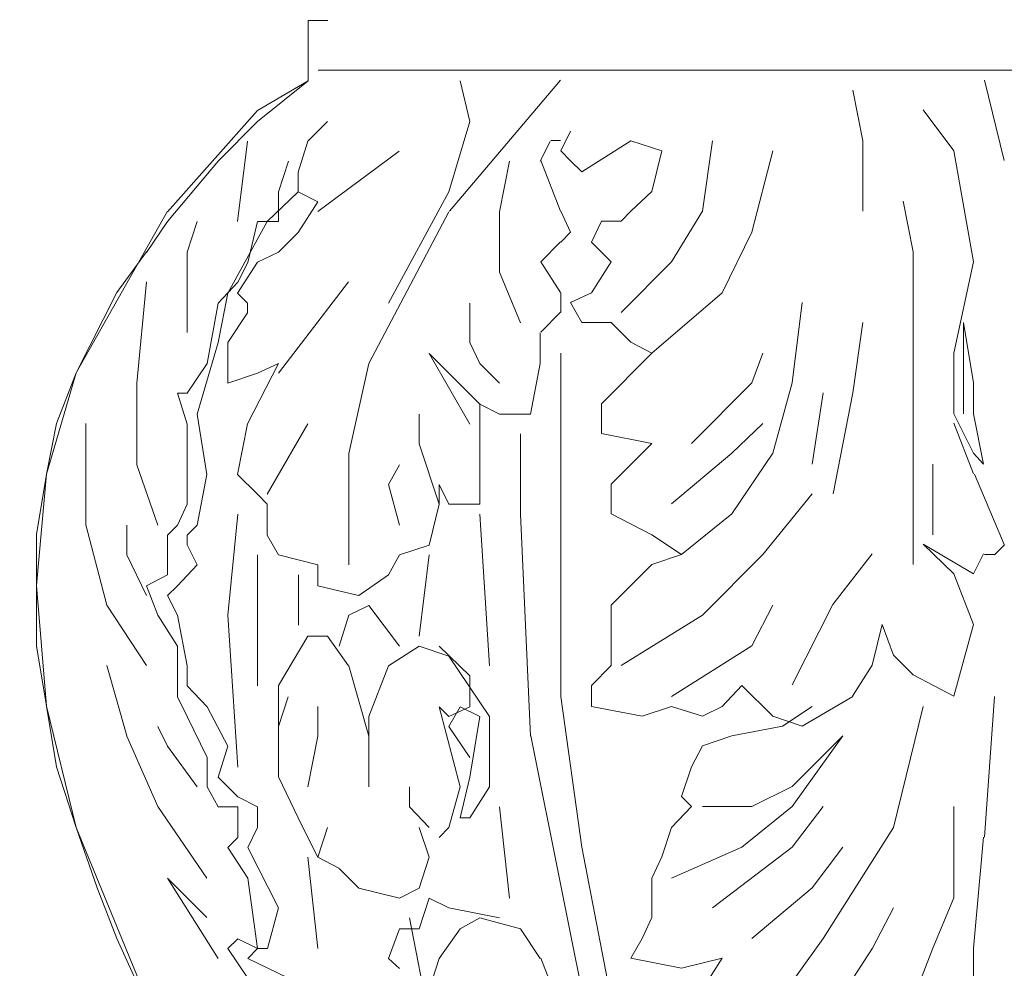
# Model space of a CAD drawing. Units: millimetres. Extents: x 19611 to 42107, y -33729 to -23584.
# Drawn here: x 30794 to 30934, y -31684 to -31550 of the extents above; entities that cross this region are included whole.
import ezdxf

# ---------------------------------------------------------------- set-up
doc = ezdxf.new("R2010")
doc.units = ezdxf.units.MM
doc.header["$MEASUREMENT"] = 0
doc.layers.add('Layer 1', color=7, linetype='Continuous')
doc.dimstyles.get("Standard").update_dxf_attribs({"dimtxt": 50, "dimasz": 36, "dimexe": 0.18, "dimexo": 0.0625, "dimgap": 0.09, "dimtad": 0, "dimtoh": 1, "dimdec": 0, "dimzin": 0, "dimdsep": 46, "dimtxsty": 'Standard', "dimcen": 0.09, "dimclre": 1, "dimadec": 0, "dimazin": 0, "dimtfac": 1, "dimtdec": 0, "dimtofl": 0, "dimtmove": 0, "dimatfit": 3, "dimfxl": 1, "dimtolj": 1, "dimtzin": 0, "dimarcsym": 0})

# ---------------------------------------------------------------- blocks, each defined once
blk = doc.blocks.new('*D19')
at = {"color": 1, "lineweight": -2, "transparency": 16777216}
for p, q in [((30904.38, -24036.95), (29428.83, -24036.95)), ((30669.4, -33027.26), (29428.83, -33027.26))]:
    blk.add_line(p, q, dxfattribs=at)
at = {"color": 0, "lineweight": -2, "transparency": 16777216}
for p, q in [((29429.01, -24072.95), (29429.01, -28452.85)), ((29429.01, -32991.26), (29429.01, -28611.36))]:
    blk.add_line(p, q, dxfattribs=at)
at = {"color": 0, "transparency": 16777216}
for points in [[(29423.01, -24072.95), (29435.01, -24072.95), (29429.01, -24036.95)], [(29423.01, -32991.26), (29435.01, -32991.26), (29429.01, -33027.26)]]:
    blk.add_solid(points, dxfattribs=at)
at = {"layer": 'Defpoints', "color": 0, "transparency": 16777216}
for p in [(30904.44, -24036.95), (29429.01, -33027.26), (30669.46, -33027.26)]:
    blk.add_point(p, dxfattribs=at)
at = {"color": 0, "transparency": 16777216, "insert": (29429.01, -28532.11), "char_height": 50, "attachment_point": 5, "rotation": 90}
blk.add_mtext('\\A1;9000', dxfattribs=at)
blk = doc.blocks.new('*D21')
at = {"color": 1, "lineweight": -2, "transparency": 16777216}
for p, q in [((30869.33, -30889.92), (30396.94, -30889.92)), ((30669.4, -33027.26), (30396.94, -33027.26))]:
    blk.add_line(p, q, dxfattribs=at)
at = {"color": 0, "lineweight": -2, "transparency": 16777216}
for p, q in [((30397.12, -30925.92), (30397.12, -31879.33)), ((30397.12, -32991.26), (30397.12, -32037.84))]:
    blk.add_line(p, q, dxfattribs=at)
at = {"color": 0, "transparency": 16777216}
for points in [[(30391.12, -30925.92), (30403.12, -30925.92), (30397.12, -30889.92)], [(30391.12, -32991.26), (30403.12, -32991.26), (30397.12, -33027.26)]]:
    blk.add_solid(points, dxfattribs=at)
at = {"layer": 'Defpoints', "color": 0, "transparency": 16777216}
for p in [(30869.39, -30889.92), (30397.12, -33027.26), (30669.46, -33027.26)]:
    blk.add_point(p, dxfattribs=at)
at = {"color": 0, "transparency": 16777216, "insert": (30397.12, -31958.59), "char_height": 50, "attachment_point": 5, "rotation": 90}
blk.add_mtext('\\A1;2140', dxfattribs=at)

msp = doc.modelspace()

# ---------------------------------------------------------------- linework, layer by layer
at = {"layer": 'Layer 1', "lineweight": 13}
for points in [[(30838.19, -31549.85), (30838.19, -31549.85), (30835.39, -31549.85), (30835.39, -31549.85)], [(30835.39, -31549.85), (30835.39, -31549.85), (30835.39, -31558.43), (30835.39, -31558.43)], [(30835.39, -31549.85), (30835.39, -31549.85), (30835.39, -31558.43), (30835.39, -31558.43)], [(31048.78, -31556.93), (31048.78, -31556.93), (30836.82, -31556.93), (30836.82, -31556.93)], [(30835.39, -31558.43), (30835.39, -31558.43), (30828.22, -31564.22), (30828.22, -31564.22)], [(30835.39, -31558.43), (30835.39, -31558.43), (30828.22, -31562.64), (30828.22, -31562.64)], [(30855.41, -31576.9), (30855.41, -31576.9), (30871.18, -31558.33), (30871.18, -31558.33)], [(30858.34, -31564.22), (30858.34, -31564.22), (30856.93, -31558.43), (30856.93, -31558.43)], [(30931.31, -31558.33), (30931.31, -31558.33), (30934.13, -31569.71), (30934.13, -31569.71)], [(30914.04, -31566.94), (30914.04, -31566.94), (30912.64, -31559.77), (30912.64, -31559.77)], [(30828.22, -31562.64), (30828.22, -31562.64), (30815.44, -31577), (30815.44, -31577)], [(30926.97, -31568.35), (30926.97, -31568.35), (30922.6, -31562.56), (30922.6, -31562.56)], [(30828.22, -31564.22), (30828.22, -31564.22), (30822.62, -31569.81), (30822.62, -31569.81)], [(30838.15, -31564.2), (30838.15, -31564.2), (30835.36, -31567), (30835.36, -31567)], [(30855.35, -31574.2), (30855.35, -31574.2), (30858.34, -31564.22), (30858.34, -31564.22)], [(30872.61, -31565.55), (30872.61, -31565.55), (30871.21, -31568.35), (30871.21, -31568.35)], [(30825.38, -31578.38), (30825.38, -31578.38), (30826.79, -31567), (30826.79, -31567)], [(30835.36, -31567), (30835.36, -31567), (30833.96, -31571.38), (30833.96, -31571.38)], [(30868.31, -31569.81), (30868.31, -31569.81), (30869.71, -31567.02), (30869.71, -31567.02)], [(30869.79, -31566.91), (30869.79, -31566.91), (30871.18, -31566.91), (30871.18, -31566.91)], [(30874.19, -31571.33), (30874.19, -31571.33), (30881.17, -31566.94), (30881.17, -31566.94)], [(30881.17, -31566.94), (30881.17, -31566.94), (30885.54, -31568.35), (30885.54, -31568.35)], [(30891.31, -31576.93), (30891.31, -31576.93), (30892.72, -31566.94), (30892.72, -31566.94)], [(30914.04, -31576.93), (30914.04, -31576.93), (30914.04, -31566.94), (30914.04, -31566.94)], [(30836.75, -31576.99), (30836.75, -31576.99), (30848.29, -31568.41), (30848.29, -31568.41)], [(30871.21, -31568.35), (30871.21, -31568.35), (30872.61, -31569.76), (30872.61, -31569.76)], [(30885.54, -31568.35), (30885.54, -31568.35), (30884.14, -31574.13), (30884.14, -31574.13)], [(30898.3, -31579.91), (30898.3, -31579.91), (30901.28, -31568.35), (30901.28, -31568.35)], [(30929.77, -31584.12), (30929.77, -31584.12), (30926.97, -31568.35), (30926.97, -31568.35)], [(30822.62, -31569.81), (30822.62, -31569.81), (30815.44, -31578.39), (30815.44, -31578.39)], [(30832.59, -31569.81), (30832.59, -31569.81), (30831.19, -31574.2), (30831.19, -31574.2)], [(30862.53, -31577), (30862.53, -31577), (30863.93, -31569.81), (30863.93, -31569.81)], [(30871.18, -31576.9), (30871.18, -31576.9), (30868.38, -31569.71), (30868.38, -31569.71)], [(30872.61, -31569.76), (30872.61, -31569.76), (30874.19, -31571.33), (30874.19, -31571.33)], [(30833.96, -31571.38), (30833.96, -31571.38), (30833.96, -31574.17), (30833.96, -31574.17)], [(30833.96, -31574.17), (30833.96, -31574.17), (30829.59, -31578.38), (30829.59, -31578.38)], [(30831.19, -31574.2), (30831.19, -31574.2), (30831.19, -31578.39), (30831.19, -31578.39)], [(30833.96, -31574.17), (30833.96, -31574.17), (30836.75, -31575.58), (30836.75, -31575.58)], [(30846.77, -31589.96), (30846.77, -31589.96), (30855.35, -31574.2), (30855.35, -31574.2)], [(30884.14, -31574.13), (30884.14, -31574.13), (30881.17, -31576.93), (30881.17, -31576.93)], [(30836.75, -31575.58), (30836.75, -31575.58), (30833.96, -31579.96), (30833.96, -31579.96)], [(30921.21, -31582.71), (30921.21, -31582.71), (30919.8, -31575.52), (30919.8, -31575.52)], [(30815.44, -31576.9), (30815.44, -31576.9), (30802.47, -31599.86), (30802.47, -31599.86)], [(30843.97, -31598.54), (30843.97, -31598.54), (30855.35, -31577), (30855.35, -31577)], [(30862.53, -31585.58), (30862.53, -31585.58), (30862.53, -31577), (30862.53, -31577)], [(30872.61, -31579.91), (30872.61, -31579.91), (30871.21, -31576.93), (30871.21, -31576.93)], [(30881.17, -31576.93), (30881.17, -31576.93), (30879.78, -31578.34), (30879.78, -31578.34)], [(30886.93, -31584.12), (30886.93, -31584.12), (30891.31, -31576.93), (30891.31, -31576.93)], [(30815.44, -31578.39), (30815.44, -31578.39), (30812.47, -31582.78), (30812.47, -31582.78)], [(30818.23, -31582.75), (30818.23, -31582.75), (30819.62, -31578.38), (30819.62, -31578.38)], [(30829.59, -31578.38), (30829.59, -31578.38), (30823.99, -31588.54), (30823.99, -31588.54)], [(30828.22, -31578.39), (30828.22, -31578.39), (30826.81, -31584.18), (30826.81, -31584.18)], [(30831.19, -31578.39), (30831.19, -31578.39), (30828.22, -31578.39), (30828.22, -31578.39)], [(30876.98, -31578.34), (30876.98, -31578.34), (30875.57, -31581.3), (30875.57, -31581.3)], [(30879.78, -31578.34), (30879.78, -31578.34), (30876.98, -31578.34), (30876.98, -31578.34)], [(30833.96, -31579.96), (30833.96, -31579.96), (30831.17, -31582.75), (30831.17, -31582.75)], [(30871.21, -31581.3), (30871.21, -31581.3), (30872.61, -31579.91), (30872.61, -31579.91)], [(30894.11, -31588.49), (30894.11, -31588.49), (30898.3, -31579.91), (30898.3, -31579.91)], [(30868.38, -31584.1), (30868.38, -31584.1), (30871.18, -31581.28), (30871.18, -31581.28)], [(30875.57, -31581.3), (30875.57, -31581.3), (30878.37, -31584.12), (30878.37, -31584.12)], [(30812.46, -31582.69), (30812.46, -31582.69), (30808.25, -31588.47), (30808.25, -31588.47)], [(30818.23, -31594.15), (30818.23, -31594.15), (30818.23, -31582.75), (30818.23, -31582.75)], [(30831.17, -31582.75), (30831.17, -31582.75), (30828.18, -31584.16), (30828.18, -31584.16)], [(30921.21, -31601.28), (30921.21, -31601.28), (30921.21, -31582.71), (30921.21, -31582.71)], [(30828.18, -31584.16), (30828.18, -31584.16), (30825.38, -31588.54), (30825.38, -31588.54)], [(30826.81, -31584.18), (30826.81, -31584.18), (30825.42, -31586.98), (30825.42, -31586.98)], [(30871.18, -31588.47), (30871.18, -31588.47), (30868.38, -31584.1), (30868.38, -31584.1)], [(30878.37, -31584.12), (30878.37, -31584.12), (30875.57, -31588.49), (30875.57, -31588.49)], [(30879.78, -31591.29), (30879.78, -31591.29), (30886.93, -31584.12), (30886.93, -31584.12)], [(30926.97, -31597.08), (30926.97, -31597.08), (30929.77, -31584.12), (30929.77, -31584.12)], [(30865.51, -31592.76), (30865.51, -31592.76), (30862.53, -31585.58), (30862.53, -31585.58)], [(30811.06, -31601.32), (30811.06, -31601.32), (30812.46, -31586.96), (30812.46, -31586.96)], [(30825.42, -31586.98), (30825.42, -31586.98), (30822.62, -31589.96), (30822.62, -31589.96)], [(30831.17, -31599.92), (30831.17, -31599.92), (30841.12, -31586.96), (30841.12, -31586.96)], [(30808.25, -31588.47), (30808.25, -31588.47), (30802.47, -31599.86), (30802.47, -31599.86)], [(30823.99, -31588.54), (30823.99, -31588.54), (30822.6, -31595.54), (30822.6, -31595.54)], [(30825.38, -31588.54), (30825.38, -31588.54), (30826.79, -31589.95), (30826.79, -31589.95)], [(30871.21, -31591.29), (30871.21, -31591.29), (30871.21, -31588.49), (30871.21, -31588.49)], [(30875.57, -31588.49), (30875.57, -31588.49), (30872.61, -31589.88), (30872.61, -31589.88)], [(30884.14, -31597.08), (30884.14, -31597.08), (30894.11, -31588.49), (30894.11, -31588.49)], [(30822.62, -31589.96), (30822.62, -31589.96), (30821.05, -31598.54), (30821.05, -31598.54)], [(30826.79, -31589.95), (30826.79, -31589.95), (30826.79, -31591.34), (30826.79, -31591.34)], [(30858.34, -31595.56), (30858.34, -31595.56), (30858.34, -31589.96), (30858.34, -31589.96)], [(30872.61, -31589.88), (30872.61, -31589.88), (30874.19, -31592.7), (30874.19, -31592.7)], [(30904.06, -31601.28), (30904.06, -31601.28), (30905.47, -31589.88), (30905.47, -31589.88)], [(30826.79, -31591.34), (30826.79, -31591.34), (30823.99, -31595.54), (30823.99, -31595.54)], [(30868.38, -31594.08), (30868.38, -31594.08), (30871.18, -31591.27), (30871.18, -31591.27)], [(30874.19, -31592.7), (30874.19, -31592.7), (30876.98, -31592.7), (30876.98, -31592.7)], [(30876.98, -31592.7), (30876.98, -31592.7), (30878.37, -31592.7), (30878.37, -31592.7)], [(30878.37, -31592.7), (30878.37, -31592.7), (30881.17, -31595.5), (30881.17, -31595.5)], [(30912.64, -31602.67), (30912.64, -31602.67), (30914.04, -31592.7), (30914.04, -31592.7)], [(30928.36, -31605.66), (30928.36, -31605.66), (30928.36, -31592.7), (30928.36, -31592.7)], [(30928.36, -31592.7), (30928.36, -31592.7), (30929.77, -31601.28), (30929.77, -31601.28)], [(30868.31, -31598.54), (30868.31, -31598.54), (30868.31, -31594.16), (30868.31, -31594.16)], [(30822.6, -31595.54), (30822.6, -31595.54), (30819.62, -31605.7), (30819.62, -31605.7)], [(30823.99, -31595.54), (30823.99, -31595.54), (30823.99, -31601.32), (30823.99, -31601.32)], [(30859.73, -31598.54), (30859.73, -31598.54), (30858.34, -31595.56), (30858.34, -31595.56)], [(30881.17, -31595.5), (30881.17, -31595.5), (30884.14, -31597.08), (30884.14, -31597.08)], [(30858.34, -31607.12), (30858.34, -31607.12), (30852.55, -31597.13), (30852.55, -31597.13)], [(30852.55, -31597.13), (30852.55, -31597.13), (30859.73, -31604.32), (30859.73, -31604.32)], [(30871.21, -31645.76), (30871.21, -31645.76), (30871.21, -31597.08), (30871.21, -31597.08)], [(30884.14, -31597.08), (30884.14, -31597.08), (30876.98, -31604.25), (30876.98, -31604.25)], [(30899.87, -31597.08), (30899.87, -31597.08), (30898.3, -31601.28), (30898.3, -31601.28)], [(30926.97, -31605.66), (30926.97, -31605.66), (30926.97, -31597.08), (30926.97, -31597.08)], [(30821.05, -31598.54), (30821.05, -31598.54), (30818.23, -31602.74), (30818.23, -31602.74)], [(30831.17, -31598.53), (30831.17, -31598.53), (30826.79, -31607.11), (30826.79, -31607.11)], [(30828.18, -31599.92), (30828.18, -31599.92), (30831.17, -31598.53), (30831.17, -31598.53)], [(30841.17, -31611.32), (30841.17, -31611.32), (30843.97, -31598.54), (30843.97, -31598.54)], [(30862.53, -31601.34), (30862.53, -31601.34), (30859.73, -31598.54), (30859.73, -31598.54)], [(30866.92, -31605.71), (30866.92, -31605.71), (30868.31, -31598.54), (30868.31, -31598.54)], [(30802.47, -31599.86), (30802.47, -31599.86), (30798.26, -31614.23), (30798.26, -31614.23)], [(30802.47, -31599.86), (30802.47, -31599.86), (30799.67, -31607.04), (30799.67, -31607.04)], [(30823.99, -31601.32), (30823.99, -31601.32), (30828.18, -31599.92), (30828.18, -31599.92)], [(30811.06, -31612.89), (30811.06, -31612.89), (30811.06, -31601.32), (30811.06, -31601.32)], [(30898.3, -31601.28), (30898.3, -31601.28), (30889.74, -31609.86), (30889.74, -31609.86)], [(30901.28, -31611.25), (30901.28, -31611.25), (30904.06, -31601.28), (30904.06, -31601.28)], [(30921.21, -31627.02), (30921.21, -31627.02), (30921.21, -31601.28), (30921.21, -31601.28)], [(30929.77, -31601.28), (30929.77, -31601.28), (30929.77, -31605.66), (30929.77, -31605.66)], [(30818.23, -31602.74), (30818.23, -31602.74), (30816.84, -31602.74), (30816.84, -31602.74)], [(30816.84, -31602.74), (30816.84, -31602.74), (30818.23, -31607.12), (30818.23, -31607.12)], [(30906.86, -31612.83), (30906.86, -31612.83), (30908.44, -31602.67), (30908.44, -31602.67)], [(30909.84, -31617.03), (30909.84, -31617.03), (30912.64, -31602.67), (30912.64, -31602.67)], [(30859.73, -31609.92), (30859.73, -31609.92), (30859.73, -31604.32), (30859.73, -31604.32)], [(30859.73, -31604.32), (30859.73, -31604.32), (30862.53, -31605.71), (30862.53, -31605.71)], [(30876.98, -31604.25), (30876.98, -31604.25), (30876.98, -31608.45), (30876.98, -31608.45)], [(30819.62, -31605.7), (30819.62, -31605.7), (30821.03, -31614.28), (30821.03, -31614.28)], [(30851.15, -31609.92), (30851.15, -31609.92), (30851.15, -31605.71), (30851.15, -31605.71)], [(30862.53, -31605.71), (30862.53, -31605.71), (30866.92, -31605.71), (30866.92, -31605.71)], [(30929.77, -31611.25), (30929.77, -31611.25), (30926.97, -31605.66), (30926.97, -31605.66)], [(30929.77, -31605.66), (30929.77, -31605.66), (30931.16, -31612.83), (30931.16, -31612.83)], [(30799.67, -31607.04), (30799.67, -31607.04), (30798.26, -31614.23), (30798.26, -31614.23)], [(30803.87, -31621.4), (30803.87, -31621.4), (30803.87, -31607.04), (30803.87, -31607.04)], [(30818.23, -31607.12), (30818.23, -31607.12), (30818.23, -31618.5), (30818.23, -31618.5)], [(30826.79, -31607.11), (30826.79, -31607.11), (30825.38, -31614.28), (30825.38, -31614.28)], [(30829.59, -31617.08), (30829.59, -31617.08), (30835.36, -31607.11), (30835.36, -31607.11)], [(30895.5, -31611.25), (30895.5, -31611.25), (30899.87, -31607.06), (30899.87, -31607.06)], [(30929.77, -31614.16), (30929.77, -31614.16), (30926.97, -31606.99), (30926.97, -31606.99)], [(30865.51, -31619.9), (30865.51, -31619.9), (30865.51, -31608.51), (30865.51, -31608.51)], [(30876.98, -31608.45), (30876.98, -31608.45), (30884.14, -31609.86), (30884.14, -31609.86)], [(30853.96, -31618.5), (30853.96, -31618.5), (30851.15, -31609.92), (30851.15, -31609.92)], [(30859.73, -31615.7), (30859.73, -31615.7), (30859.73, -31609.92), (30859.73, -31609.92)], [(30884.14, -31609.86), (30884.14, -31609.86), (30878.37, -31615.65), (30878.37, -31615.65)], [(30841.17, -31627.08), (30841.17, -31627.08), (30841.17, -31611.32), (30841.17, -31611.32)], [(30886.93, -31618.44), (30886.93, -31618.44), (30895.5, -31611.25), (30895.5, -31611.25)], [(30895.5, -31619.85), (30895.5, -31619.85), (30901.28, -31611.25), (30901.28, -31611.25)], [(30931.16, -31612.83), (30931.16, -31612.83), (30929.77, -31611.25), (30929.77, -31611.25)], [(30814.04, -31621.47), (30814.04, -31621.47), (30811.06, -31612.89), (30811.06, -31612.89)], [(30846.77, -31615.7), (30846.77, -31615.7), (30848.35, -31612.9), (30848.35, -31612.9)], [(30923.99, -31622.82), (30923.99, -31622.82), (30923.99, -31612.83), (30923.99, -31612.83)], [(30798.26, -31614.23), (30798.26, -31614.23), (30796.85, -31622.81), (30796.85, -31622.81)], [(30798.26, -31614.23), (30798.26, -31614.23), (30796.85, -31630), (30796.85, -31630)], [(30821.03, -31614.28), (30821.03, -31614.28), (30819.62, -31621.47), (30819.62, -31621.47)], [(30825.38, -31614.28), (30825.38, -31614.28), (30828.18, -31617.08), (30828.18, -31617.08)], [(30934.13, -31624.22), (30934.13, -31624.22), (30929.92, -31614.23), (30929.92, -31614.23)], [(30848.35, -31621.48), (30848.35, -31621.48), (30846.77, -31615.7), (30846.77, -31615.7)], [(30853.96, -31618.5), (30853.96, -31618.5), (30853.96, -31615.7), (30853.96, -31615.7)], [(30853.96, -31615.7), (30853.96, -31615.7), (30855.35, -31618.5), (30855.35, -31618.5)], [(30859.73, -31618.5), (30859.73, -31618.5), (30859.73, -31615.7), (30859.73, -31615.7)], [(30878.37, -31615.65), (30878.37, -31615.65), (30878.37, -31619.85), (30878.37, -31619.85)], [(30828.18, -31617.08), (30828.18, -31617.08), (30829.59, -31618.49), (30829.59, -31618.49)], [(30899.87, -31625.62), (30899.87, -31625.62), (30906.86, -31617.03), (30906.86, -31617.03)], [(30818.23, -31618.5), (30818.23, -31618.5), (30816.84, -31621.48), (30816.84, -31621.48)], [(30829.59, -31618.49), (30829.59, -31618.49), (30829.59, -31622.86), (30829.59, -31622.86)], [(30852.55, -31624.28), (30852.55, -31624.28), (30853.96, -31618.5), (30853.96, -31618.5)], [(30855.35, -31618.5), (30855.35, -31618.5), (30859.73, -31618.5), (30859.73, -31618.5)], [(30824.01, -31634.25), (30824.01, -31634.25), (30825.42, -31619.9), (30825.42, -31619.9)], [(30861.13, -31641.44), (30861.13, -31641.44), (30859.73, -31619.9), (30859.73, -31619.9)], [(30866.92, -31651.41), (30866.92, -31651.41), (30865.51, -31619.9), (30865.51, -31619.9)], [(30878.37, -31619.85), (30878.37, -31619.85), (30884.14, -31622.82), (30884.14, -31622.82)], [(30888.34, -31625.62), (30888.34, -31625.62), (30895.5, -31619.85), (30895.5, -31619.85)], [(30806.84, -31632.8), (30806.84, -31632.8), (30803.87, -31621.4), (30803.87, -31621.4)], [(30809.66, -31625.66), (30809.66, -31625.66), (30809.66, -31621.47), (30809.66, -31621.47)], [(30816.84, -31621.48), (30816.84, -31621.48), (30815.44, -31622.88), (30815.44, -31622.88)], [(30819.62, -31621.47), (30819.62, -31621.47), (30818.23, -31622.86), (30818.23, -31622.86)], [(30796.85, -31622.81), (30796.85, -31622.81), (30796.85, -31630), (30796.85, -31630)], [(30815.44, -31622.88), (30815.44, -31622.88), (30815.44, -31628.49), (30815.44, -31628.49)], [(30818.23, -31622.86), (30818.23, -31622.86), (30818.23, -31624.26), (30818.23, -31624.26)], [(30829.59, -31622.86), (30829.59, -31622.86), (30831.17, -31625.66), (30831.17, -31625.66)], [(30884.14, -31622.82), (30884.14, -31622.82), (30888.34, -31625.62), (30888.34, -31625.62)], [(30818.23, -31624.26), (30818.23, -31624.26), (30819.62, -31627.07), (30819.62, -31627.07)], [(30848.35, -31625.67), (30848.35, -31625.67), (30852.55, -31624.28), (30852.55, -31624.28)], [(30926.97, -31628.35), (30926.97, -31628.35), (30922.6, -31624.14), (30922.6, -31624.14)], [(30922.6, -31624.14), (30922.6, -31624.14), (30929.77, -31628.35), (30929.77, -31628.35)], [(30932.73, -31625.66), (30932.73, -31625.66), (30934.14, -31624.27), (30934.14, -31624.27)], [(30812.46, -31631.44), (30812.46, -31631.44), (30809.66, -31625.66), (30809.66, -31625.66)], [(30828.22, -31644.24), (30828.22, -31644.24), (30828.22, -31625.67), (30828.22, -31625.67)], [(30831.17, -31625.66), (30831.17, -31625.66), (30836.75, -31627.07), (30836.75, -31627.07)], [(30846.77, -31628.49), (30846.77, -31628.49), (30848.35, -31625.67), (30848.35, -31625.67)], [(30851.15, -31637.23), (30851.15, -31637.23), (30852.55, -31625.67), (30852.55, -31625.67)], [(30888.34, -31625.62), (30888.34, -31625.62), (30884.14, -31627.02), (30884.14, -31627.02)], [(30891.31, -31634.21), (30891.31, -31634.21), (30899.87, -31625.62), (30899.87, -31625.62)], [(30909.82, -31632.74), (30909.82, -31632.74), (30915.41, -31625.55), (30915.41, -31625.55)], [(30929.77, -31628.35), (30929.77, -31628.35), (30931.18, -31625.55), (30931.18, -31625.55)], [(30931.31, -31625.61), (30931.31, -31625.61), (30932.72, -31625.61), (30932.72, -31625.61)], [(30819.64, -31627.08), (30819.64, -31627.08), (30816.84, -31630.06), (30816.84, -31630.06)], [(30836.75, -31627.07), (30836.75, -31627.07), (30836.75, -31630.05), (30836.75, -31630.05)], [(30884.14, -31627.02), (30884.14, -31627.02), (30878.37, -31632.81), (30878.37, -31632.81)], [(30815.44, -31628.49), (30815.44, -31628.49), (30812.47, -31630.06), (30812.47, -31630.06)], [(30834, -31635.66), (30834, -31635.66), (30834, -31628.49), (30834, -31628.49)], [(30842.57, -31631.45), (30842.57, -31631.45), (30846.77, -31628.49), (30846.77, -31628.49)], [(30929.77, -31635.54), (30929.77, -31635.54), (30926.97, -31628.35), (30926.97, -31628.35)], [(30796.85, -31630), (30796.85, -31630), (30796.85, -31638.58), (30796.85, -31638.58)], [(30796.85, -31630), (30796.85, -31630), (30798.26, -31647.16), (30798.26, -31647.16)], [(30812.47, -31630.06), (30812.47, -31630.06), (30814.04, -31634.25), (30814.04, -31634.25)], [(30816.84, -31630.06), (30816.84, -31630.06), (30815.44, -31631.45), (30815.44, -31631.45)], [(30836.75, -31630.05), (30836.75, -31630.05), (30842.53, -31631.44), (30842.53, -31631.44)], [(30815.44, -31631.45), (30815.44, -31631.45), (30816.84, -31634.25), (30816.84, -31634.25)], [(30812.46, -31641.38), (30812.46, -31641.38), (30806.84, -31632.8), (30806.84, -31632.8)], [(30841.17, -31634.25), (30841.17, -31634.25), (30843.97, -31632.86), (30843.97, -31632.86)], [(30843.97, -31632.86), (30843.97, -31632.86), (30848.35, -31638.64), (30848.35, -31638.64)], [(30878.37, -31632.81), (30878.37, -31632.81), (30878.37, -31637.18), (30878.37, -31637.18)], [(30898.3, -31638.59), (30898.3, -31638.59), (30901.28, -31632.81), (30901.28, -31632.81)], [(30904.03, -31644.12), (30904.03, -31644.12), (30909.82, -31632.74), (30909.82, -31632.74)], [(30814.04, -31634.25), (30814.04, -31634.25), (30816.84, -31638.64), (30816.84, -31638.64)], [(30816.84, -31634.25), (30816.84, -31634.25), (30818.23, -31641.44), (30818.23, -31641.44)], [(30825.42, -31655.79), (30825.42, -31655.79), (30824.01, -31634.25), (30824.01, -31634.25)], [(30839.77, -31638.64), (30839.77, -31638.64), (30841.17, -31634.25), (30841.17, -31634.25)], [(30879.78, -31641.39), (30879.78, -31641.39), (30891.31, -31634.21), (30891.31, -31634.21)], [(30915.41, -31641.33), (30915.41, -31641.33), (30916.82, -31635.54), (30916.82, -31635.54)], [(30916.82, -31635.54), (30916.82, -31635.54), (30918.39, -31639.92), (30918.39, -31639.92)], [(30926.97, -31645.7), (30926.97, -31645.7), (30929.77, -31635.54), (30929.77, -31635.54)], [(30831.17, -31644.22), (30831.17, -31644.22), (30835.36, -31637.23), (30835.36, -31637.23)], [(30835.36, -31637.23), (30835.36, -31637.23), (30838.15, -31637.23), (30838.15, -31637.23)], [(30838.15, -31637.23), (30838.15, -31637.23), (30841.12, -31641.43), (30841.12, -31641.43)], [(30878.37, -31637.18), (30878.37, -31637.18), (30878.37, -31641.39), (30878.37, -31641.39)], [(30796.85, -31638.58), (30796.85, -31638.58), (30798.26, -31647.16), (30798.26, -31647.16)], [(30816.84, -31638.64), (30816.84, -31638.64), (30816.84, -31645.82), (30816.84, -31645.82)], [(30846.77, -31641.44), (30846.77, -31641.44), (30851.15, -31638.64), (30851.15, -31638.64)], [(30851.15, -31638.64), (30851.15, -31638.64), (30855.35, -31640.03), (30855.35, -31640.03)], [(30858.34, -31642.83), (30858.34, -31642.83), (30853.96, -31638.64), (30853.96, -31638.64)], [(30886.93, -31645.76), (30886.93, -31645.76), (30898.3, -31638.59), (30898.3, -31638.59)], [(30855.35, -31640.03), (30855.35, -31640.03), (30861.13, -31648.61), (30861.13, -31648.61)], [(30918.39, -31639.92), (30918.39, -31639.92), (30921.19, -31642.71), (30921.19, -31642.71)], [(30809.66, -31651.37), (30809.66, -31651.37), (30806.84, -31641.38), (30806.84, -31641.38)], [(30818.23, -31641.44), (30818.23, -31641.44), (30818.23, -31644.24), (30818.23, -31644.24)], [(30841.17, -31641.44), (30841.17, -31641.44), (30843.97, -31651.41), (30843.97, -31651.41)], [(30843.97, -31648.61), (30843.97, -31648.61), (30846.77, -31641.44), (30846.77, -31641.44)], [(30878.37, -31641.39), (30878.37, -31641.39), (30875.57, -31644.19), (30875.57, -31644.19)], [(30912.61, -31645.7), (30912.61, -31645.7), (30915.41, -31641.33), (30915.41, -31641.33)], [(30858.34, -31647.22), (30858.34, -31647.22), (30858.34, -31642.83), (30858.34, -31642.83)], [(30921.19, -31642.71), (30921.19, -31642.71), (30926.97, -31645.7), (30926.97, -31645.7)], [(30818.23, -31644.24), (30818.23, -31644.24), (30821.05, -31647.22), (30821.05, -31647.22)], [(30831.17, -31652.81), (30831.17, -31652.81), (30831.17, -31644.22), (30831.17, -31644.22)], [(30875.57, -31644.19), (30875.57, -31644.19), (30875.57, -31647.17), (30875.57, -31647.17)], [(30894.11, -31647.17), (30894.11, -31647.17), (30896.91, -31644.19), (30896.91, -31644.19)], [(30896.91, -31644.19), (30896.91, -31644.19), (30901.28, -31648.57), (30901.28, -31648.57)], [(30816.84, -31645.82), (30816.84, -31645.82), (30818.23, -31648.61), (30818.23, -31648.61)], [(30831.17, -31650.01), (30831.17, -31650.01), (30832.56, -31645.8), (30832.56, -31645.8)], [(30874.19, -31667.13), (30874.19, -31667.13), (30871.21, -31645.76), (30871.21, -31645.76)], [(30905.47, -31649.96), (30905.47, -31649.96), (30912.64, -31645.76), (30912.64, -31645.76)], [(30931.31, -31665.73), (30931.31, -31665.73), (30932.72, -31645.77), (30932.72, -31645.77)], [(30798.26, -31647.16), (30798.26, -31647.16), (30799.67, -31655.76), (30799.67, -31655.76)], [(30798.26, -31647.16), (30798.26, -31647.16), (30802.47, -31664.34), (30802.47, -31664.34)], [(30821.05, -31647.22), (30821.05, -31647.22), (30824.01, -31652.82), (30824.01, -31652.82)], [(30836.75, -31651.4), (30836.75, -31651.4), (30836.75, -31647.21), (30836.75, -31647.21)], [(30856.93, -31658.6), (30856.93, -31658.6), (30853.96, -31647.22), (30853.96, -31647.22)], [(30853.96, -31647.22), (30853.96, -31647.22), (30855.35, -31648.61), (30855.35, -31648.61)], [(30855.35, -31648.61), (30855.35, -31648.61), (30858.34, -31647.22), (30858.34, -31647.22)], [(30856.93, -31647.22), (30856.93, -31647.22), (30855.35, -31650.02), (30855.35, -31650.02)], [(30859.73, -31648.61), (30859.73, -31648.61), (30856.93, -31647.22), (30856.93, -31647.22)], [(30875.57, -31647.17), (30875.57, -31647.17), (30882.75, -31648.57), (30882.75, -31648.57)], [(30882.75, -31648.57), (30882.75, -31648.57), (30886.93, -31647.17), (30886.93, -31647.17)], [(30886.93, -31647.17), (30886.93, -31647.17), (30891.31, -31648.57), (30891.31, -31648.57)], [(30891.31, -31648.57), (30891.31, -31648.57), (30894.11, -31647.17), (30894.11, -31647.17)], [(30906.86, -31647.17), (30906.86, -31647.17), (30902.67, -31649.96), (30902.67, -31649.96)], [(30918.41, -31664.33), (30918.41, -31664.33), (30922.6, -31647.17), (30922.6, -31647.17)], [(30818.23, -31648.61), (30818.23, -31648.61), (30821.05, -31654.4), (30821.05, -31654.4)], [(30843.97, -31658.6), (30843.97, -31658.6), (30843.97, -31648.61), (30843.97, -31648.61)], [(30858.34, -31657.19), (30858.34, -31657.19), (30859.73, -31648.61), (30859.73, -31648.61)], [(30861.13, -31648.61), (30861.13, -31648.61), (30861.13, -31658.6), (30861.13, -31658.6)], [(30901.28, -31648.57), (30901.28, -31648.57), (30905.47, -31649.96), (30905.47, -31649.96)], [(30815.43, -31652.81), (30815.43, -31652.81), (30814.04, -31650.01), (30814.04, -31650.01)], [(30855.35, -31650.02), (30855.35, -31650.02), (30858.34, -31654.4), (30858.34, -31654.4)], [(30902.67, -31649.96), (30902.67, -31649.96), (30895.5, -31651.37), (30895.5, -31651.37)], [(30814.04, -31661.39), (30814.04, -31661.39), (30809.66, -31651.4), (30809.66, -31651.4)], [(30835.36, -31658.59), (30835.36, -31658.59), (30836.75, -31651.4), (30836.75, -31651.4)], [(30843.97, -31651.41), (30843.97, -31651.41), (30843.97, -31658.6), (30843.97, -31658.6)], [(30875.57, -31694.3), (30875.57, -31694.3), (30866.97, -31651.37), (30866.97, -31651.37)], [(30895.5, -31651.37), (30895.5, -31651.37), (30891.31, -31652.77), (30891.31, -31652.77)], [(30904.06, -31661.36), (30904.06, -31661.36), (30911.23, -31651.37), (30911.23, -31651.37)], [(30911.23, -31651.37), (30911.23, -31651.37), (30904.06, -31658.54), (30904.06, -31658.54)], [(30819.62, -31658.59), (30819.62, -31658.59), (30815.43, -31652.81), (30815.43, -31652.81)], [(30824.01, -31652.82), (30824.01, -31652.82), (30822.62, -31657.19), (30822.62, -31657.19)], [(30831.17, -31657.18), (30831.17, -31657.18), (30831.17, -31652.81), (30831.17, -31652.81)], [(30891.31, -31652.77), (30891.31, -31652.77), (30889.74, -31655.75), (30889.74, -31655.75)], [(30821.05, -31654.4), (30821.05, -31654.4), (30821.05, -31658.6), (30821.05, -31658.6)], [(30799.67, -31655.76), (30799.67, -31655.76), (30802.47, -31664.34), (30802.47, -31664.34)], [(30889.74, -31655.75), (30889.74, -31655.75), (30888.34, -31659.95), (30888.34, -31659.95)], [(30822.62, -31657.19), (30822.62, -31657.19), (30825.42, -31659.99), (30825.42, -31659.99)], [(30833.96, -31662.96), (30833.96, -31662.96), (30831.17, -31657.18), (30831.17, -31657.18)], [(30856.93, -31662.98), (30856.93, -31662.98), (30858.34, -31657.19), (30858.34, -31657.19)], [(30821.05, -31658.6), (30821.05, -31658.6), (30822.62, -31661.4), (30822.62, -31661.4)], [(30849.75, -31661.4), (30849.75, -31661.4), (30849.75, -31658.6), (30849.75, -31658.6)], [(30855.35, -31664.37), (30855.35, -31664.37), (30856.93, -31658.6), (30856.93, -31658.6)], [(30861.13, -31658.6), (30861.13, -31658.6), (30858.34, -31662.98), (30858.34, -31662.98)], [(30904.06, -31658.54), (30904.06, -31658.54), (30898.3, -31661.36), (30898.3, -31661.36)], [(30825.42, -31659.99), (30825.42, -31659.99), (30828.22, -31661.4), (30828.22, -31661.4)], [(30888.34, -31659.95), (30888.34, -31659.95), (30889.74, -31661.36), (30889.74, -31661.36)], [(30821.03, -31671.54), (30821.03, -31671.54), (30814.04, -31661.39), (30814.04, -31661.39)], [(30822.62, -31661.4), (30822.62, -31661.4), (30825.42, -31661.4), (30825.42, -31661.4)], [(30825.42, -31661.4), (30825.42, -31661.4), (30825.42, -31665.78), (30825.42, -31665.78)], [(30828.22, -31661.4), (30828.22, -31661.4), (30828.22, -31664.37), (30828.22, -31664.37)], [(30852.55, -31664.37), (30852.55, -31664.37), (30849.75, -31661.4), (30849.75, -31661.4)], [(30863.93, -31674.36), (30863.93, -31674.36), (30862.53, -31661.4), (30862.53, -31661.4)], [(30889.74, -31661.36), (30889.74, -31661.36), (30886.93, -31664.33), (30886.93, -31664.33)], [(30898.3, -31661.36), (30898.3, -31661.36), (30891.31, -31661.36), (30891.31, -31661.36)], [(30896.91, -31667.13), (30896.91, -31667.13), (30904.06, -31661.36), (30904.06, -31661.36)], [(30904.06, -31667.13), (30904.06, -31667.13), (30908.44, -31661.36), (30908.44, -31661.36)], [(30926.97, -31674.32), (30926.97, -31674.32), (30926.97, -31661.36), (30926.97, -31661.36)], [(30835.36, -31665.76), (30835.36, -31665.76), (30833.96, -31662.96), (30833.96, -31662.96)], [(30858.34, -31662.98), (30858.34, -31662.98), (30856.93, -31662.98), (30856.93, -31662.98)], [(30802.47, -31664.34), (30802.47, -31664.34), (30815.44, -31695.88), (30815.44, -31695.88)], [(30802.47, -31664.34), (30802.47, -31664.34), (30805.45, -31672.92), (30805.45, -31672.92)], [(30828.22, -31664.37), (30828.22, -31664.37), (30826.81, -31667.18), (30826.81, -31667.18)], [(30836.75, -31668.56), (30836.75, -31668.56), (30838.15, -31664.37), (30838.15, -31664.37)], [(30851.15, -31664.37), (30851.15, -31664.37), (30852.55, -31668.57), (30852.55, -31668.57)], [(30853.96, -31665.78), (30853.96, -31665.78), (30855.35, -31664.37), (30855.35, -31664.37)], [(30886.93, -31664.33), (30886.93, -31664.33), (30885.54, -31668.53), (30885.54, -31668.53)], [(30908.44, -31680.1), (30908.44, -31680.1), (30918.41, -31664.33), (30918.41, -31664.33)], [(30825.42, -31665.78), (30825.42, -31665.78), (30824.01, -31667.18), (30824.01, -31667.18)], [(30836.75, -31668.56), (30836.75, -31668.56), (30835.36, -31665.76), (30835.36, -31665.76)], [(30929.77, -31681.49), (30929.77, -31681.49), (30931.16, -31665.74), (30931.16, -31665.74)], [(30824.01, -31667.18), (30824.01, -31667.18), (30826.81, -31671.56), (30826.81, -31671.56)], [(30826.81, -31667.18), (30826.81, -31667.18), (30831.19, -31675.76), (30831.19, -31675.76)], [(30878.37, -31688.68), (30878.37, -31688.68), (30874.19, -31667.13), (30874.19, -31667.13)], [(30886.93, -31671.52), (30886.93, -31671.52), (30896.91, -31667.13), (30896.91, -31667.13)], [(30892.72, -31675.73), (30892.72, -31675.73), (30904.06, -31667.13), (30904.06, -31667.13)], [(30906.86, -31672.91), (30906.86, -31672.91), (30911.23, -31667.13), (30911.23, -31667.13)], [(30836.75, -31681.53), (30836.75, -31681.53), (30835.36, -31668.56), (30835.36, -31668.56)], [(30839.73, -31670.14), (30839.73, -31670.14), (30836.75, -31668.56), (30836.75, -31668.56)], [(30852.55, -31668.57), (30852.55, -31668.57), (30851.15, -31672.95), (30851.15, -31672.95)], [(30885.54, -31668.53), (30885.54, -31668.53), (30884.14, -31671.52), (30884.14, -31671.52)], [(30842.57, -31672.95), (30842.57, -31672.95), (30839.77, -31670.15), (30839.77, -31670.15)], [(30822.6, -31682.92), (30822.6, -31682.92), (30815.43, -31671.54), (30815.43, -31671.54)], [(30815.43, -31671.54), (30815.43, -31671.54), (30821.03, -31677.14), (30821.03, -31677.14)], [(30826.81, -31671.56), (30826.81, -31671.56), (30828.22, -31681.53), (30828.22, -31681.53)], [(30884.14, -31671.52), (30884.14, -31671.52), (30884.14, -31677.12), (30884.14, -31677.12)], [(30805.45, -31672.92), (30805.45, -31672.92), (30808.25, -31680.11), (30808.25, -31680.11)], [(30848.35, -31674.36), (30848.35, -31674.36), (30842.57, -31672.95), (30842.57, -31672.95)], [(30851.15, -31672.95), (30851.15, -31672.95), (30848.35, -31674.36), (30848.35, -31674.36)], [(30898.3, -31680.1), (30898.3, -31680.1), (30906.86, -31672.91), (30906.86, -31672.91)], [(30851.15, -31678.73), (30851.15, -31678.73), (30852.55, -31674.36), (30852.55, -31674.36)], [(30852.55, -31674.36), (30852.55, -31674.36), (30855.35, -31675.76), (30855.35, -31675.76)], [(30923.99, -31681.49), (30923.99, -31681.49), (30926.97, -31674.32), (30926.97, -31674.32)], [(30831.19, -31675.76), (30831.19, -31675.76), (30829.61, -31681.53), (30829.61, -31681.53)], [(30855.35, -31675.76), (30855.35, -31675.76), (30862.53, -31677.15), (30862.53, -31677.15)], [(30915.43, -31681.49), (30915.43, -31681.49), (30918.41, -31675.73), (30918.41, -31675.73)], [(30852.55, -31691.52), (30852.55, -31691.52), (30849.75, -31677.15), (30849.75, -31677.15)], [(30856.93, -31678.73), (30856.93, -31678.73), (30859.73, -31677.15), (30859.73, -31677.15)], [(30859.73, -31677.15), (30859.73, -31677.15), (30865.51, -31678.73), (30865.51, -31678.73)], [(30884.14, -31677.12), (30884.14, -31677.12), (30882.75, -31680.1), (30882.75, -31680.1)], [(30846.77, -31682.94), (30846.77, -31682.94), (30848.35, -31678.73), (30848.35, -31678.73)], [(30848.35, -31678.73), (30848.35, -31678.73), (30851.15, -31678.73), (30851.15, -31678.73)], [(30853.96, -31682.94), (30853.96, -31682.94), (30856.93, -31678.73), (30856.93, -31678.73)], [(30865.51, -31678.73), (30865.51, -31678.73), (30868.31, -31682.94), (30868.31, -31682.94)], [(30808.25, -31680.11), (30808.25, -31680.11), (30815.44, -31695.88), (30815.44, -31695.88)], [(30825.42, -31680.14), (30825.42, -31680.14), (30824.01, -31681.53), (30824.01, -31681.53)], [(30828.22, -31681.53), (30828.22, -31681.53), (30825.42, -31680.14), (30825.42, -31680.14)], [(30882.75, -31680.1), (30882.75, -31680.1), (30881.17, -31682.9), (30881.17, -31682.9)], [(30901.28, -31690.07), (30901.28, -31690.07), (30908.44, -31680.1), (30908.44, -31680.1)], [(30824.01, -31681.53), (30824.01, -31681.53), (30826.81, -31685.73), (30826.81, -31685.73)], [(30828.22, -31681.53), (30828.22, -31681.53), (30826.81, -31682.94), (30826.81, -31682.94)], [(30829.61, -31681.53), (30829.61, -31681.53), (30828.22, -31681.53), (30828.22, -31681.53)], [(30909.84, -31690.07), (30909.84, -31690.07), (30915.43, -31681.49), (30915.43, -31681.49)], [(30921.21, -31688.68), (30921.21, -31688.68), (30923.99, -31681.49), (30923.99, -31681.49)], [(30929.77, -31690.07), (30929.77, -31690.07), (30929.77, -31681.49), (30929.77, -31681.49)], [(30826.81, -31682.94), (30826.81, -31682.94), (30832.59, -31685.73), (30832.59, -31685.73)], [(30848.35, -31684.35), (30848.35, -31684.35), (30846.77, -31682.94), (30846.77, -31682.94)], [(30852.55, -31687.31), (30852.55, -31687.31), (30853.96, -31682.94), (30853.96, -31682.94)], [(30868.38, -31682.91), (30868.38, -31682.91), (30871.18, -31690.09), (30871.18, -31690.09)], [(30881.17, -31682.9), (30881.17, -31682.9), (30888.34, -31684.31), (30888.34, -31684.31)], [(30888.34, -31684.31), (30888.34, -31684.31), (30894.11, -31682.9), (30894.11, -31682.9)], [(30894.11, -31682.9), (30894.11, -31682.9), (30891.31, -31687.27), (30891.31, -31687.27)]]:
    msp.add_open_spline(points, degree=3, dxfattribs=at)

# ---------------------------------------------------------------- dimensions: what is measured, and where the dimension line sits
for base, p1, text, picture, middle in [((29429.01, -33027.26), (30904.44, -24036.95), '9000', '*D19', (29429.01, -28532.11)), ((30397.12, -33027.26), (30869.39, -30889.92), '2140', '*D21', (30397.12, -31958.59))]:
    dim = msp.add_linear_dim(base=base, p1=p1, p2=(30669.46, -33027.26), angle=90, text=text, dimstyle='Standard')
    dim.commit()
    dim.dimension.update_dxf_attribs({"geometry": picture, "text_midpoint": middle})

doc.saveas('drawing.dxf')
